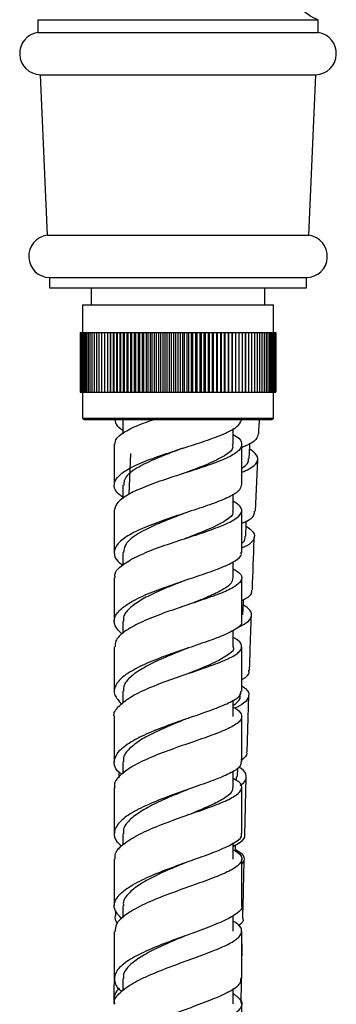
# Model space of a CAD drawing. Units: millimetres. Extents: x 5 to 995, y 5 to 995.
# Drawn here: x 783 to 791, y 402 to 425 of the extents above; entities that cross this region are included whole.
import ezdxf

# ---------------------------------------------------------------- set-up
doc = ezdxf.new("R2010")
doc.units = ezdxf.units.MM

msp = doc.modelspace()

# ---------------------------------------------------------------- linework, layer by layer
at = {"color": 7, "linetype": 'Continuous', "lineweight": 25}
for p, q in [((783.771, 425.319), (783.771, 425.019)), ((783.771, 425.319), (790.371, 425.319)), ((790.371, 425.019), (790.371, 425.319)), ((783.771, 425.019), (790.371, 425.019)), ((783.825, 424.025), (783.995, 420.255)), ((783.825, 424.025), (790.317, 424.025)), ((790.147, 420.255), (790.317, 424.025)), ((783.995, 420.255), (790.147, 420.255)), ((784.051, 419.259), (784.051, 419.019)), ((784.051, 419.259), (790.091, 419.259)), ((790.091, 419.019), (790.091, 419.259)), ((784.051, 419.019), (790.091, 419.019)), ((785.031, 419.019), (785.031, 418.619)), ((789.111, 418.619), (789.111, 419.019)), ((784.821, 418.619), (784.821, 417.969)), ((784.821, 418.619), (789.321, 418.619)), ((789.321, 417.969), (789.321, 418.619)), ((784.771, 417.969), (784.771, 416.569)), ((784.771, 417.969), (784.774, 417.969)), ((784.774, 417.969), (784.774, 416.569)), ((784.774, 417.969), (784.781, 417.969)), ((784.781, 417.969), (784.781, 416.569)), ((784.781, 417.969), (784.792, 417.969)), ((784.792, 417.969), (784.792, 416.569)), ((784.792, 417.969), (784.808, 417.969)), ((784.808, 417.969), (784.808, 416.569)), ((784.808, 417.969), (784.829, 417.969)), ((784.829, 417.969), (784.829, 416.569)), ((784.829, 417.969), (784.854, 417.969)), ((784.854, 417.969), (784.854, 416.569)), ((784.854, 417.969), (784.884, 417.969)), ((784.884, 417.969), (784.884, 416.569)), ((784.884, 417.969), (784.918, 417.969)), ((784.918, 417.969), (784.918, 416.569)), ((784.918, 417.969), (784.956, 417.969)), ((784.956, 417.969), (784.956, 416.569)), ((784.956, 417.969), (784.999, 417.969)), ((784.999, 417.969), (784.999, 416.569)), ((784.999, 417.969), (785.046, 417.969)), ((785.046, 417.969), (785.046, 416.569)), ((785.046, 417.969), (785.097, 417.969)), ((785.097, 417.969), (785.097, 416.569)), ((785.097, 417.969), (785.152, 417.969)), ((785.152, 417.969), (785.152, 416.569)), ((785.152, 417.969), (785.211, 417.969)), ((785.211, 417.969), (785.211, 416.569)), ((785.211, 417.969), (785.273, 417.969)), ((785.273, 417.969), (785.273, 416.569)), ((785.273, 417.969), (785.339, 417.969)), ((785.339, 417.969), (785.339, 416.569)), ((785.339, 417.969), (785.409, 417.969)), ((785.409, 417.969), (785.409, 416.569)), ((785.409, 417.969), (785.48, 417.969)), ((785.48, 416.569), (785.48, 417.969)), ((785.48, 417.969), (785.482, 417.969)), ((785.482, 417.969), (785.482, 416.569)), ((785.482, 417.969), (785.553, 417.969)), ((785.553, 416.569), (785.553, 417.969)), ((785.553, 417.969), (785.558, 417.969)), ((785.558, 417.969), (785.558, 416.569)), ((785.558, 417.969), (785.629, 417.969)), ((785.629, 416.569), (785.629, 417.969)), ((785.629, 417.969), (785.637, 417.969)), ((785.637, 417.969), (785.637, 416.569)), ((785.637, 417.969), (785.708, 417.969)), ((785.708, 416.569), (785.708, 417.969)), ((785.708, 417.969), (785.719, 417.969)), ((785.719, 417.969), (785.719, 416.569)), ((785.719, 417.969), (785.79, 417.969)), ((785.79, 416.569), (785.79, 417.969)), ((785.79, 417.969), (785.804, 417.969)), ((785.804, 417.969), (785.804, 416.569)), ((785.804, 417.969), (785.874, 417.969)), ((785.874, 416.569), (785.874, 417.969)), ((785.874, 417.969), (785.892, 417.969)), ((785.892, 417.969), (785.892, 416.569)), ((785.892, 417.969), (785.961, 417.969)), ((785.961, 416.569), (785.961, 417.969)), ((785.961, 417.969), (785.981, 417.969)), ((785.981, 417.969), (785.981, 416.569)), ((785.981, 417.969), (786.05, 417.969)), ((786.05, 416.569), (786.05, 417.969)), ((786.05, 417.969), (786.073, 417.969)), ((786.073, 417.969), (786.073, 416.569)), ((786.073, 417.969), (786.141, 417.969)), ((786.141, 416.569), (786.141, 417.969)), ((786.141, 417.969), (786.167, 417.969)), ((786.167, 417.969), (786.167, 416.569)), ((786.167, 417.969), (786.234, 417.969)), ((786.234, 416.569), (786.234, 417.969)), ((786.234, 417.969), (786.263, 417.969)), ((786.263, 417.969), (786.263, 416.569)), ((786.263, 417.969), (786.328, 417.969)), ((786.328, 416.569), (786.328, 417.969)), ((786.328, 417.969), (786.361, 417.969)), ((786.361, 417.969), (786.361, 416.569)), ((786.361, 417.969), (786.424, 417.969)), ((786.424, 416.569), (786.424, 417.969)), ((786.424, 417.969), (786.459, 417.969)), ((786.459, 417.969), (786.459, 416.569)), ((786.459, 417.969), (786.522, 417.969)), ((786.522, 416.569), (786.522, 417.969)), ((786.522, 417.969), (786.56, 417.969)), ((786.56, 417.969), (786.56, 416.569)), ((786.56, 417.969), (786.62, 417.969)), ((786.62, 416.569), (786.62, 417.969)), ((786.62, 417.969), (786.661, 417.969)), ((786.661, 417.969), (786.661, 416.569)), ((786.661, 417.969), (786.719, 417.969)), ((786.719, 416.569), (786.719, 417.969)), ((786.719, 417.969), (786.763, 417.969)), ((786.763, 417.969), (786.763, 416.569)), ((786.763, 417.969), (786.819, 417.969)), ((786.819, 416.569), (786.819, 417.969)), ((786.819, 417.969), (786.865, 417.969)), ((786.865, 417.969), (786.865, 416.569)), ((786.865, 417.969), (786.92, 417.969)), ((786.92, 416.569), (786.92, 417.969)), ((786.92, 417.969), (786.968, 417.969)), ((786.968, 417.969), (786.968, 416.569)), ((786.968, 417.969), (787.021, 417.969)), ((787.021, 416.569), (787.021, 417.969)), ((787.021, 417.969), (787.071, 417.969)), ((787.071, 417.969), (787.071, 416.569)), ((787.071, 417.969), (787.122, 417.969)), ((787.122, 417.969), (787.122, 416.569)), ((787.122, 417.969), (787.174, 417.969)), ((787.174, 417.969), (787.174, 416.569)), ((787.174, 417.969), (787.223, 417.969)), ((787.223, 416.569), (787.223, 417.969)), ((787.223, 417.969), (787.277, 417.969)), ((787.277, 417.969), (787.277, 416.569)), ((787.277, 417.969), (787.323, 417.969)), ((787.323, 416.569), (787.323, 417.969)), ((787.323, 417.969), (787.38, 417.969)), ((787.38, 417.969), (787.38, 416.569)), ((787.38, 417.969), (787.423, 417.969)), ((787.423, 416.569), (787.423, 417.969)), ((787.423, 417.969), (787.482, 417.969)), ((787.482, 417.969), (787.482, 416.569)), ((787.482, 417.969), (787.523, 417.969)), ((787.523, 416.569), (787.523, 417.969)), ((787.523, 417.969), (787.583, 417.969)), ((787.583, 417.969), (787.583, 416.569)), ((787.583, 417.969), (787.621, 417.969)), ((787.621, 416.569), (787.621, 417.969)), ((787.621, 417.969), (787.683, 417.969)), ((787.683, 417.969), (787.683, 416.569)), ((787.683, 417.969), (787.718, 417.969)), ((787.718, 416.569), (787.718, 417.969)), ((787.718, 417.969), (787.782, 417.969)), ((787.782, 417.969), (787.782, 416.569)), ((787.782, 417.969), (787.814, 417.969)), ((787.814, 416.569), (787.814, 417.969)), ((787.814, 417.969), (787.879, 417.969)), ((787.879, 417.969), (787.879, 416.569)), ((787.879, 417.969), (787.909, 417.969)), ((787.909, 416.569), (787.909, 417.969)), ((787.909, 417.969), (787.975, 417.969)), ((787.975, 417.969), (787.975, 416.569)), ((787.975, 417.969), (788.002, 417.969)), ((788.002, 416.569), (788.002, 417.969)), ((788.002, 417.969), (788.069, 417.969)), ((788.069, 417.969), (788.069, 416.569)), ((788.069, 417.969), (788.093, 417.969)), ((788.093, 416.569), (788.093, 417.969)), ((788.093, 417.969), (788.161, 417.969)), ((788.161, 417.969), (788.161, 416.569)), ((788.161, 417.969), (788.182, 417.969)), ((788.182, 416.569), (788.182, 417.969)), ((788.182, 417.969), (788.251, 417.969)), ((788.251, 417.969), (788.251, 416.569)), ((788.251, 417.969), (788.268, 417.969)), ((788.268, 416.569), (788.268, 417.969)), ((788.268, 417.969), (788.338, 417.969)), ((788.338, 417.969), (788.338, 416.569)), ((788.338, 417.969), (788.353, 417.969)), ((788.353, 416.569), (788.353, 417.969)), ((788.353, 417.969), (788.423, 417.969)), ((788.423, 417.969), (788.423, 416.569)), ((788.423, 417.969), (788.434, 417.969)), ((788.434, 416.569), (788.434, 417.969)), ((788.434, 417.969), (788.505, 417.969)), ((788.505, 417.969), (788.505, 416.569)), ((788.505, 417.969), (788.513, 417.969)), ((788.513, 416.569), (788.513, 417.969)), ((788.513, 417.969), (788.585, 417.969)), ((788.585, 417.969), (788.585, 416.569)), ((788.585, 417.969), (788.589, 417.969)), ((788.589, 416.569), (788.589, 417.969)), ((788.589, 417.969), (788.661, 417.969)), ((788.661, 417.969), (788.661, 416.569)), ((788.661, 417.969), (788.662, 417.969)), ((788.662, 416.569), (788.662, 417.969)), ((788.662, 417.969), (788.734, 417.969)), ((788.734, 417.969), (788.734, 416.569)), ((788.734, 417.969), (788.803, 417.969)), ((788.803, 417.969), (788.803, 416.569)), ((788.803, 417.969), (788.87, 417.969)), ((788.87, 417.969), (788.87, 416.569)), ((788.87, 417.969), (788.932, 417.969)), ((788.932, 417.969), (788.932, 416.569)), ((788.932, 417.969), (788.991, 417.969)), ((788.991, 417.969), (788.991, 416.569)), ((788.991, 417.969), (789.046, 417.969)), ((789.046, 417.969), (789.046, 416.569)), ((789.046, 417.969), (789.097, 417.969)), ((789.097, 417.969), (789.097, 416.569)), ((789.097, 417.969), (789.144, 417.969)), ((789.144, 417.969), (789.144, 416.569)), ((789.144, 417.969), (789.186, 417.969)), ((789.186, 417.969), (789.186, 416.569)), ((789.186, 417.969), (789.225, 417.969)), ((789.225, 417.969), (789.225, 416.569)), ((789.225, 417.969), (789.259, 417.969)), ((789.259, 417.969), (789.259, 416.569)), ((789.259, 417.969), (789.288, 417.969)), ((789.288, 417.969), (789.288, 416.569)), ((789.288, 417.969), (789.314, 417.969)), ((789.314, 417.969), (789.314, 416.569)), ((789.314, 417.969), (789.334, 417.969)), ((789.334, 417.969), (789.334, 416.569)), ((789.334, 417.969), (789.35, 417.969)), ((789.35, 417.969), (789.35, 416.569)), ((789.35, 417.969), (789.362, 417.969)), ((789.362, 417.969), (789.362, 416.569)), ((789.362, 417.969), (789.369, 417.969)), ((789.369, 417.969), (789.369, 416.569)), ((789.369, 417.969), (789.371, 417.969)), ((789.371, 417.969), (789.371, 416.569)), ((784.771, 416.569), (784.774, 416.569)), ((784.774, 416.569), (784.781, 416.569)), ((784.781, 416.569), (784.792, 416.569)), ((784.792, 416.569), (784.808, 416.569)), ((784.808, 416.569), (784.829, 416.569)), ((784.821, 416.569), (784.821, 415.959)), ((784.829, 416.569), (784.854, 416.569)), ((784.854, 416.569), (784.884, 416.569)), ((784.884, 416.569), (784.918, 416.569)), ((784.918, 416.569), (784.956, 416.569)), ((784.956, 416.569), (784.999, 416.569)), ((784.999, 416.569), (785.046, 416.569)), ((785.046, 416.569), (785.097, 416.569)), ((785.097, 416.569), (785.152, 416.569)), ((785.152, 416.569), (785.211, 416.569)), ((785.211, 416.569), (785.273, 416.569)), ((785.273, 416.569), (785.339, 416.569)), ((785.339, 416.569), (785.409, 416.569)), ((785.409, 416.569), (785.48, 416.569)), ((785.48, 416.569), (785.482, 416.569)), ((785.482, 416.569), (785.553, 416.569)), ((785.553, 416.569), (785.558, 416.569)), ((785.558, 416.569), (785.629, 416.569)), ((785.629, 416.569), (785.637, 416.569)), ((785.637, 416.569), (785.708, 416.569)), ((785.708, 416.569), (785.719, 416.569)), ((785.719, 416.569), (785.79, 416.569)), ((785.79, 416.569), (785.804, 416.569)), ((785.804, 416.569), (785.874, 416.569)), ((785.874, 416.569), (785.892, 416.569)), ((785.892, 416.569), (785.961, 416.569)), ((785.961, 416.569), (785.981, 416.569)), ((785.981, 416.569), (786.05, 416.569)), ((786.05, 416.569), (786.073, 416.569)), ((786.073, 416.569), (786.141, 416.569)), ((786.141, 416.569), (786.167, 416.569)), ((786.167, 416.569), (786.234, 416.569)), ((786.234, 416.569), (786.263, 416.569)), ((786.263, 416.569), (786.328, 416.569)), ((786.328, 416.569), (786.361, 416.569)), ((786.361, 416.569), (786.424, 416.569)), ((786.424, 416.569), (786.459, 416.569)), ((786.459, 416.569), (786.522, 416.569)), ((786.522, 416.569), (786.56, 416.569)), ((786.56, 416.569), (786.62, 416.569)), ((786.62, 416.569), (786.661, 416.569)), ((786.661, 416.569), (786.719, 416.569)), ((786.719, 416.569), (786.763, 416.569)), ((786.763, 416.569), (786.819, 416.569)), ((786.819, 416.569), (786.865, 416.569)), ((786.865, 416.569), (786.92, 416.569)), ((786.92, 416.569), (786.968, 416.569)), ((786.968, 416.569), (787.021, 416.569)), ((787.021, 416.569), (787.071, 416.569)), ((787.071, 416.569), (787.122, 416.569)), ((787.122, 416.569), (787.174, 416.569)), ((787.174, 416.569), (787.223, 416.569)), ((787.223, 416.569), (787.277, 416.569)), ((787.277, 416.569), (787.323, 416.569)), ((787.323, 416.569), (787.38, 416.569)), ((787.38, 416.569), (787.423, 416.569)), ((787.423, 416.569), (787.482, 416.569)), ((787.482, 416.569), (787.523, 416.569)), ((787.523, 416.569), (787.583, 416.569)), ((787.583, 416.569), (787.621, 416.569)), ((787.621, 416.569), (787.683, 416.569)), ((787.683, 416.569), (787.718, 416.569)), ((787.718, 416.569), (787.782, 416.569)), ((787.782, 416.569), (787.814, 416.569)), ((787.814, 416.569), (787.879, 416.569)), ((787.879, 416.569), (787.909, 416.569)), ((787.909, 416.569), (787.975, 416.569)), ((787.975, 416.569), (788.002, 416.569)), ((788.002, 416.569), (788.069, 416.569)), ((788.069, 416.569), (788.093, 416.569)), ((788.093, 416.569), (788.161, 416.569)), ((788.161, 416.569), (788.182, 416.569)), ((788.182, 416.569), (788.251, 416.569)), ((788.251, 416.569), (788.268, 416.569)), ((788.268, 416.569), (788.338, 416.569)), ((788.338, 416.569), (788.353, 416.569)), ((788.353, 416.569), (788.423, 416.569)), ((788.423, 416.569), (788.434, 416.569)), ((788.434, 416.569), (788.505, 416.569)), ((788.505, 416.569), (788.513, 416.569)), ((788.513, 416.569), (788.585, 416.569)), ((788.585, 416.569), (788.589, 416.569)), ((788.589, 416.569), (788.661, 416.569)), ((788.661, 416.569), (788.662, 416.569)), ((788.662, 416.569), (788.734, 416.569)), ((788.734, 416.569), (788.803, 416.569)), ((788.803, 416.569), (788.87, 416.569)), ((788.87, 416.569), (788.932, 416.569)), ((788.932, 416.569), (788.991, 416.569)), ((788.991, 416.569), (789.046, 416.569)), ((789.046, 416.569), (789.097, 416.569)), ((789.097, 416.569), (789.144, 416.569)), ((789.144, 416.569), (789.186, 416.569)), ((789.186, 416.569), (789.225, 416.569)), ((789.225, 416.569), (789.259, 416.569)), ((789.259, 416.569), (789.288, 416.569)), ((789.288, 416.569), (789.314, 416.569)), ((789.314, 416.569), (789.334, 416.569)), ((789.321, 415.959), (789.321, 416.569)), ((789.334, 416.569), (789.35, 416.569)), ((789.35, 416.569), (789.362, 416.569)), ((789.362, 416.569), (789.369, 416.569)), ((789.369, 416.569), (789.371, 416.569)), ((784.821, 415.959), (784.861, 415.919)), ((784.821, 415.959), (789.321, 415.959)), ((789.281, 415.919), (784.861, 415.919)), ((785.771, 415.939), (785.771, 415.59)), ((789.281, 415.919), (789.321, 415.959)), ((788.371, 415.339), (788.371, 415.713)), ((785.571, 415.343), (785.571, 414.389)), ((788.571, 414.386), (788.571, 415.335)), ((785.952, 415.128), (785.911, 414.161)), ((788.894, 413.773), (788.946, 414.989)), ((785.773, 414.383), (785.773, 414.061)), ((788.37, 413.785), (788.37, 414.169)), ((785.571, 413.787), (785.572, 412.803)), ((788.571, 412.799), (788.571, 413.786)), ((785.773, 412.802), (785.773, 412.508)), ((788.37, 412.202), (788.37, 412.583)), ((785.572, 412.204), (785.572, 411.185)), ((785.772, 411.185), (785.772, 410.894)), ((788.372, 410.586), (788.372, 410.973)), ((785.572, 410.585), (785.572, 409.542)), ((788.572, 409.544), (788.572, 410.586)), ((785.773, 409.54), (785.773, 409.258)), ((788.37, 408.943), (788.37, 409.333)), ((788.535, 409.444), (788.536, 409.483)), ((788.696, 408.117), (788.737, 409.441)), ((785.729, 409.262), (785.728, 409.221)), ((785.572, 408.944), (785.572, 407.877)), ((787.31, 408.906), (787.352, 408.923)), ((788.572, 407.88), (788.572, 408.946)), ((785.773, 407.881), (785.773, 407.603)), ((788.371, 407.282), (788.371, 407.663)), ((788.473, 407.536), (788.479, 407.743)), ((785.682, 407.611), (785.679, 407.505)), ((788.439, 407.448), (788.457, 407.536)), ((788.644, 406.169), (788.679, 407.521)), ((785.572, 407.277), (785.572, 406.192)), ((785.772, 406.193), (785.772, 405.923)), ((788.372, 405.596), (788.372, 405.976)), ((788.421, 405.784), (788.424, 405.93)), ((788.572, 404.5), (788.572, 405.599)), ((785.774, 404.498), (785.774, 404.216)), ((785.601, 404.387), (785.599, 404.272)), ((788.371, 403.899), (788.371, 404.271)), ((785.572, 403.893), (785.573, 402.782)), ((788.573, 402.793), (788.572, 403.902)), ((788.572, 403.027), (788.585, 403.604)), ((785.573, 403.029), (785.559, 402.28)), ((785.774, 402.791), (785.774, 402.502)), ((788.371, 402.192), (788.371, 402.553))]:
    msp.add_line(p, q, dxfattribs=at)
at = {"color": 7, "linetype": 'Continuous', "lineweight": 25, "flags": 128}
for points in [[(788.745, 415.003), (788.758, 415.302), (788.761, 415.368)], [(788.666, 413.184), (788.678, 413.483), (788.681, 413.544)], [(788.598, 411.336), (788.609, 411.635), (788.611, 411.687)]]:
    msp.add_lwpolyline(points, dxfattribs=at)
at = {"color": 7, "linetype": 'Continuous', "lineweight": 25}
for centre, radius, start, end in [((790.719, 426.257), 1, 130.3377, 249.6783), ((783.846, 424.525), 0.5, 98.5679, 267.6513), ((790.297, 424.525), 0.5, 272.3487, 81.4321), ((784.058, 419.759), 0.5, 97.2107, 269.2255), ((790.085, 419.759), 0.5, 270.7745, 82.7893)]:
    msp.add_arc(centre, radius, start, end, dxfattribs=at)
for points, knots in [([(785.773, 414.102), (785.743, 414.122), (785.611, 414.208), (785.548, 414.363), (785.613, 414.563), (785.873, 414.758), (786.281, 414.945), (786.788, 415.125), (787.331, 415.297), (787.841, 415.463), (788.251, 415.625), (788.522, 415.781), (788.551, 415.885), (788.565, 415.935)], [0, 0, 0, 0, 0.0289741, 0.1272637, 0.2254983, 0.3236286, 0.4216643, 0.519538, 0.6172769, 0.7148661, 0.8123106, 0.9096684, 1, 1, 1, 1]), ([(785.591, 415.943), (785.588, 415.9), (785.582, 415.811), (785.708, 415.721), (785.771, 415.675)], [0, 0, 0, 0, 0.489877, 1, 1, 1, 1]), ([(785.589, 415.343), (785.594, 415.39), (785.606, 415.498), (785.846, 415.662), (786.158, 415.808), (786.407, 415.892), (786.49, 415.919)], [0, 0, 0, 0, 0.234005, 0.541496, 0.848633, 1, 1, 1, 1]), ([(788.972, 415.588), (788.974, 415.624), (788.978, 415.734), (788.985, 415.845), (788.989, 415.919)], [0, 0, 0, 0, 0.326331, 1, 1, 1, 1]), ([(788.371, 415.569), (788.399, 415.554), (788.528, 415.483), (788.593, 415.36), (788.535, 415.199), (788.282, 415.039), (787.88, 414.877), (787.376, 414.712), (786.834, 414.54), (786.322, 414.362), (785.907, 414.176), (785.625, 413.983), (785.59, 413.852), (785.573, 413.787)], [0, 0, 0, 0, 0.025958, 0.123665, 0.221395, 0.319102, 0.416748, 0.51436, 0.611894, 0.709397, 0.80689, 0.904388, 1, 1, 1, 1]), ([(788.956, 415.588), (788.946, 415.545), (788.925, 415.446), (788.764, 415.342), (788.599, 415.277), (788.571, 415.266)], [0, 0, 0, 0, 0.398502, 0.901342, 1, 1, 1, 1]), ([(788.344, 415.339), (788.352, 415.318), (788.387, 415.23), (788.186, 415.076), (787.783, 414.871), (787.395, 414.731), (787.196, 414.655), (787.187, 414.651)], [0, 0, 0, 0, 0.089388, 0.388302, 0.686768, 0.985298, 1, 1, 1, 1]), ([(787.187, 415.251), (787.002, 415.182), (786.624, 415.042), (786.136, 414.818), (785.816, 414.596), (785.8, 414.448), (785.793, 414.383)], [0, 0, 0, 0, 0.252786, 0.519285, 0.785899, 1, 1, 1, 1]), ([(788.571, 414.684), (788.632, 414.71), (788.819, 414.79), (788.949, 414.922), (788.961, 415.077), (788.819, 415.187), (788.755, 415.236)], [0, 0, 0, 0, 0.147829, 0.451493, 0.75497, 1, 1, 1, 1]), ([(788.571, 414.778), (788.635, 414.824), (788.737, 414.898), (788.728, 414.975), (788.724, 415.004)], [0, 0, 0, 0, 0.622272, 1, 1, 1, 1]), ([(788.558, 414.386), (788.551, 414.343), (788.535, 414.249), (788.288, 414.103), (787.893, 413.944), (787.39, 413.777), (786.848, 413.601), (786.334, 413.415), (785.912, 413.218), (785.634, 413.012), (785.546, 412.8), (785.598, 412.629), (785.734, 412.531), (785.773, 412.504)], [0, 0, 0, 0, 0.081301, 0.178756, 0.276236, 0.373771, 0.471417, 0.569146, 0.667007, 0.764987, 0.863065, 0.961261, 1, 1, 1, 1]), ([(785.595, 412.204), (785.59, 412.235), (785.573, 412.336), (785.746, 412.506), (786.085, 412.708), (786.558, 412.901), (787.093, 413.083), (787.626, 413.254), (788.089, 413.417), (788.425, 413.574), (788.587, 413.729), (788.578, 413.872), (788.434, 413.967), (788.37, 414.009)], [0, 0, 0, 0, 0.042321, 0.140278, 0.238154, 0.335942, 0.433711, 0.531447, 0.629194, 0.726976, 0.824774, 0.922631, 1, 1, 1, 1]), ([(787.247, 413.729), (787.058, 413.658), (786.676, 413.513), (786.172, 413.277), (785.828, 413.038), (785.8, 412.876), (785.787, 412.801)], [0, 0, 0, 0, 0.252379, 0.51242, 0.772986, 1, 1, 1, 1]), ([(788.35, 413.786), (788.356, 413.773), (788.393, 413.693), (788.212, 413.549), (787.824, 413.348), (787.448, 413.209), (787.252, 413.132), (787.247, 413.13)], [0, 0, 0, 0, 0.064425, 0.373301, 0.682342, 0.990944, 1, 1, 1, 1]), ([(788.581, 413.489), (788.605, 413.499), (788.756, 413.564), (788.873, 413.656), (788.87, 413.743), (788.868, 413.774)], [0, 0, 0, 0, 0.105717, 0.684789, 1, 1, 1, 1]), ([(788.676, 413.422), (788.738, 413.375), (788.882, 413.267), (788.874, 413.113), (788.766, 412.989), (788.608, 412.918), (788.571, 412.901)], [0, 0, 0, 0, 0.251224, 0.577007, 0.90279, 1, 1, 1, 1]), ([(787.241, 413.128), (787.251, 413.132), (787.267, 413.138), (787.286, 413.144), (787.293, 413.146)], [0, 0, 0, 0, 0.620061, 1, 1, 1, 1]), ([(788.571, 413.017), (788.582, 413.025), (788.657, 413.08), (788.653, 413.136), (788.648, 413.185)], [0, 0, 0, 0, 0.142274, 1, 1, 1, 1]), ([(788.822, 411.924), (788.835, 412.315), (788.849, 412.732), (788.867, 413.149), (788.869, 413.176)], [0, 0, 0, 0, 0.936517, 1, 1, 1, 1]), ([(785.758, 410.88), (785.693, 410.945), (785.554, 411.083), (785.567, 411.297), (785.755, 411.516), (786.114, 411.727), (786.593, 411.927), (787.133, 412.114), (787.663, 412.288), (788.123, 412.451), (788.435, 412.606), (788.583, 412.72), (788.558, 412.785), (788.552, 412.799)], [0, 0, 0, 0, 0.086922, 0.185568, 0.284188, 0.38272, 0.481195, 0.57957, 0.677854, 0.776061, 0.874165, 0.972227, 1, 1, 1, 1]), ([(788.37, 412.414), (788.422, 412.384), (788.563, 412.302), (788.596, 412.173), (788.471, 412.023), (788.162, 411.869), (787.717, 411.707), (787.191, 411.534), (786.65, 411.349), (786.161, 411.151), (785.794, 410.941), (785.588, 410.751), (785.592, 410.631), (785.594, 410.585)], [0, 0, 0, 0, 0.056239, 0.154314, 0.252398, 0.350469, 0.448545, 0.546581, 0.644624, 0.742666, 0.840722, 0.938835, 1, 1, 1, 1]), ([(787.28, 412.16), (787.195, 412.127), (786.968, 412.039), (786.595, 411.886), (786.216, 411.701), (785.94, 411.508), (785.784, 411.334), (785.788, 411.226), (785.789, 411.184)], [0, 0, 0, 0, 0.114671, 0.306403, 0.498169, 0.690049, 0.882159, 1, 1, 1, 1]), ([(788.361, 412.203), (788.355, 412.162), (788.342, 412.074), (788.156, 411.936), (787.849, 411.785), (787.539, 411.661), (787.338, 411.583), (787.28, 411.561)], [0, 0, 0, 0, 0.198487, 0.43417, 0.66981, 0.905523, 1, 1, 1, 1]), ([(788.572, 411.185), (788.572, 411.363), (788.572, 411.702), (788.572, 412.041), (788.572, 412.201)], [0, 0, 0, 0, 0.527557, 1, 1, 1, 1]), ([(788.796, 411.925), (788.799, 411.899), (788.81, 411.816), (788.716, 411.734), (788.583, 411.672), (788.572, 411.667)], [0, 0, 0, 0, 0.289794, 0.938276, 1, 1, 1, 1]), ([(788.451, 411.022), (788.534, 411.063), (788.729, 411.16), (788.821, 411.312), (788.786, 411.451), (788.649, 411.542), (788.607, 411.57)], [0, 0, 0, 0, 0.233127, 0.54682, 0.860409, 1, 1, 1, 1]), ([(788.557, 411.185), (788.561, 411.175), (788.59, 411.116), (788.456, 411.007), (788.16, 410.853), (787.71, 410.69), (787.184, 410.514), (786.642, 410.324), (786.155, 410.12), (785.782, 409.904), (785.577, 409.679), (785.547, 409.455), (785.682, 409.308), (785.747, 409.237)], [0, 0, 0, 0, 0.019277, 0.117684, 0.216107, 0.314571, 0.413101, 0.511671, 0.610332, 0.709039, 0.807809, 0.906634, 1, 1, 1, 1]), ([(788.755, 410.038), (788.76, 410.185), (788.773, 410.614), (788.789, 411.043), (788.8, 411.326)], [0, 0, 0, 0, 0.341126, 1, 1, 1, 1]), ([(785.575, 408.944), (785.574, 408.946), (785.542, 409.025), (785.657, 409.179), (785.923, 409.401), (786.357, 409.612), (786.875, 409.81), (787.42, 409.994), (787.92, 410.164), (788.312, 410.323), (788.551, 410.474), (788.589, 410.623), (788.516, 410.73), (788.39, 410.791), (788.372, 410.8)], [0, 0, 0, 0, 0.00326, 0.101419, 0.199505, 0.297562, 0.39555, 0.493516, 0.591454, 0.689371, 0.787301, 0.885204, 0.983127, 1, 1, 1, 1]), ([(787.307, 410.553), (787.132, 410.484), (786.764, 410.34), (786.288, 410.116), (785.962, 409.897), (785.793, 409.711), (785.789, 409.591), (785.787, 409.54)], [0, 0, 0, 0, 0.228701, 0.480636, 0.670183, 0.859806, 1, 1, 1, 1]), ([(788.368, 410.584), (788.369, 410.582), (788.411, 410.516), (788.254, 410.389), (787.908, 410.189), (787.533, 410.045), (787.324, 409.961), (787.307, 409.954)], [0, 0, 0, 0, 0.009988, 0.330272, 0.650489, 0.970777, 1, 1, 1, 1]), ([(787.343, 409.968), (787.344, 409.968), (787.358, 409.974), (787.374, 409.979), (787.39, 409.984)], [0, 0, 0, 0, 0.029637, 1, 1, 1, 1]), ([(788.572, 409.814), (788.577, 409.816), (788.695, 409.876), (788.762, 409.949), (788.739, 410.023), (788.735, 410.039)], [0, 0, 0, 0, 0.036012, 0.793563, 1, 1, 1, 1]), ([(785.747, 407.584), (785.714, 407.61), (785.587, 407.711), (785.547, 407.893), (785.648, 408.124), (785.94, 408.35), (786.373, 408.565), (786.896, 408.767), (787.441, 408.953), (787.94, 409.126), (788.323, 409.286), (788.547, 409.423), (788.551, 409.508), (788.552, 409.544)], [0, 0, 0, 0, 0.0345885, 0.1341054, 0.2335836, 0.3330653, 0.4325088, 0.5319251, 0.6313137, 0.7306477, 0.8299652, 0.9292146, 1, 1, 1, 1]), ([(788.572, 409.665), (788.602, 409.645), (788.727, 409.562), (788.756, 409.428), (788.671, 409.275), (788.482, 409.179), (788.404, 409.139)], [0, 0, 0, 0, 0.107101, 0.437516, 0.768781, 1, 1, 1, 1]), ([(788.37, 409.215), (788.374, 409.218), (788.492, 409.288), (788.553, 409.363), (788.528, 409.439), (788.526, 409.447)], [0, 0, 0, 0, 0.030083, 0.898266, 1, 1, 1, 1]), ([(788.37, 409.163), (788.375, 409.161), (788.493, 409.106), (788.576, 409.006), (788.574, 408.858), (788.363, 408.707), (787.994, 408.548), (787.507, 408.377), (786.964, 408.193), (786.437, 407.993), (785.985, 407.779), (785.687, 407.555), (785.553, 407.386), (785.583, 407.293), (785.588, 407.278)], [0, 0, 0, 0, 0.00387, 0.101411, 0.198965, 0.296537, 0.394136, 0.491731, 0.58937, 0.687013, 0.784694, 0.882417, 0.980175, 1, 1, 1, 1]), ([(787.312, 408.907), (787.201, 408.863), (786.947, 408.761), (786.55, 408.59), (786.182, 408.396), (785.916, 408.193), (785.777, 408.019), (785.787, 407.914), (785.791, 407.878)], [0, 0, 0, 0, 0.147131, 0.336217, 0.525339, 0.714607, 0.903757, 1, 1, 1, 1]), ([(788.679, 408.118), (788.684, 408.106), (788.712, 408.036), (788.622, 407.969), (788.547, 407.913)], [0, 0, 0, 0, 0.166486, 1, 1, 1, 1]), ([(788.55, 407.88), (788.551, 407.848), (788.556, 407.766), (788.347, 407.631), (787.977, 407.469), (787.484, 407.295), (786.94, 407.106), (786.413, 406.903), (785.97, 406.686), (785.664, 406.46), (785.548, 406.229), (785.579, 406.043), (785.704, 405.939), (785.739, 405.911)], [0, 0, 0, 0, 0.063093, 0.1628211, 0.2625995, 0.362413, 0.4622451, 0.5621192, 0.6619835, 0.7618815, 0.8617683, 0.9616601, 1, 1, 1, 1]), ([(788.535, 407.332), (788.559, 407.346), (788.676, 407.417), (788.691, 407.545), (788.644, 407.672), (788.52, 407.748), (788.501, 407.759)], [0, 0, 0, 0, 0.1035107, 0.5144546, 0.9256638, 1, 1, 1, 1]), ([(785.596, 405.593), (785.592, 405.638), (785.583, 405.76), (785.78, 405.958), (786.142, 406.181), (786.631, 406.392), (787.174, 406.59), (787.704, 406.772), (788.153, 406.941), (788.467, 407.099), (788.596, 407.251), (788.565, 407.379), (788.423, 407.461), (788.371, 407.491)], [0, 0, 0, 0, 0.0574, 0.155949, 0.254453, 0.352937, 0.451371, 0.549756, 0.648111, 0.746408, 0.8447, 0.942945, 1, 1, 1, 1]), ([(787.304, 407.23), (787.212, 407.193), (786.978, 407.098), (786.598, 406.933), (786.218, 406.738), (785.941, 406.535), (785.785, 406.352), (785.788, 406.238), (785.79, 406.193)], [0, 0, 0, 0, 0.122818, 0.312296, 0.501689, 0.691078, 0.880555, 1, 1, 1, 1]), ([(788.361, 407.282), (788.356, 407.242), (788.343, 407.153), (788.158, 407.013), (787.851, 406.858), (787.548, 406.731), (787.354, 406.652), (787.304, 406.632)], [0, 0, 0, 0, 0.200209, 0.438745, 0.677378, 0.916153, 1, 1, 1, 1]), ([(788.572, 406.197), (788.572, 406.381), (788.572, 406.743), (788.572, 407.104), (788.572, 407.281)], [0, 0, 0, 0, 0.509262, 1, 1, 1, 1]), ([(785.75, 404.193), (785.685, 404.262), (785.549, 404.407), (785.575, 404.631), (785.779, 404.859), (786.151, 405.081), (786.639, 405.293), (787.183, 405.493), (787.711, 405.678), (788.163, 405.851), (788.459, 406.013), (788.592, 406.127), (788.562, 406.188), (788.558, 406.198)], [0, 0, 0, 0, 0.091643, 0.190463, 0.289293, 0.388152, 0.487048, 0.585951, 0.684892, 0.783811, 0.88274, 0.981638, 1, 1, 1, 1]), ([(788.372, 405.9), (788.425, 405.928), (788.585, 406.016), (788.668, 406.102), (788.638, 406.165), (788.635, 406.169)], [0, 0, 0, 0, 0.312572, 0.94904, 1, 1, 1, 1]), ([(788.372, 405.813), (788.413, 405.79), (788.55, 405.715), (788.598, 405.591), (788.5, 405.436), (788.211, 405.275), (787.78, 405.104), (787.257, 404.921), (786.712, 404.723), (786.211, 404.513), (785.826, 404.292), (785.597, 404.083), (785.593, 403.95), (785.591, 403.893)], [0, 0, 0, 0, 0.0415041, 0.1397074, 0.2379444, 0.3362113, 0.4345045, 0.5328638, 0.6312508, 0.7297175, 0.8282215, 0.9267746, 1, 1, 1, 1]), ([(785.681, 405.818), (785.682, 405.83), (785.684, 405.861), (785.718, 405.892), (785.739, 405.911)], [0, 0, 0, 0, 0.374494, 1, 1, 1, 1]), ([(788.422, 405.825), (788.451, 405.808), (788.587, 405.725), (788.659, 405.612), (788.597, 405.515), (788.572, 405.476)], [0, 0, 0, 0, 0.140151, 0.645456, 1, 1, 1, 1]), ([(785.572, 405.593), (785.572, 405.248), (785.572, 404.882), (785.572, 404.515), (785.572, 404.495)], [0, 0, 0, 0, 0.94392, 1, 1, 1, 1]), ([(788.598, 404.199), (788.605, 404.543), (788.614, 405.001), (788.626, 405.459), (788.629, 405.573)], [0, 0, 0, 0, 0.7510691, 1, 1, 1, 1]), ([(787.289, 405.527), (787.17, 405.478), (786.907, 405.37), (786.509, 405.191), (786.147, 404.994), (785.894, 404.789), (785.772, 404.622), (785.787, 404.524), (785.791, 404.495)], [0, 0, 0, 0, 0.158564, 0.349176, 0.539869, 0.730368, 0.920915, 1, 1, 1, 1]), ([(788.563, 404.5), (788.566, 404.494), (788.598, 404.435), (788.474, 404.321), (788.192, 404.154), (787.748, 403.977), (787.223, 403.789), (786.677, 403.589), (786.182, 403.378), (785.801, 403.159), (785.578, 402.935), (785.564, 402.711), (785.638, 402.56), (785.751, 402.487), (785.753, 402.486)], [0, 0, 0, 0, 0.010747, 0.109415, 0.208159, 0.306923, 0.405706, 0.504492, 0.603247, 0.701983, 0.80064, 0.899261, 0.997808, 1, 1, 1, 1]), ([(785.64, 404.082), (785.633, 404.091), (785.569, 404.184), (785.598, 404.276), (785.624, 404.358)], [0, 0, 0, 0, 0.104405, 1, 1, 1, 1]), ([(788.594, 404.2), (788.595, 404.198), (788.626, 404.139), (788.557, 404.082), (788.489, 404.027)], [0, 0, 0, 0, 0.030032, 1, 1, 1, 1]), ([(785.581, 402.184), (785.578, 402.191), (785.545, 402.272), (785.663, 402.43), (785.939, 402.652), (786.38, 402.868), (786.903, 403.075), (787.45, 403.27), (787.948, 403.454), (788.333, 403.626), (788.562, 403.791), (788.585, 403.951), (788.507, 404.063), (788.384, 404.124), (788.371, 404.13)], [0, 0, 0, 0, 0.009498, 0.107558, 0.205656, 0.303754, 0.401823, 0.49986, 0.597816, 0.695727, 0.793542, 0.891312, 0.989027, 1, 1, 1, 1]), ([(787.26, 403.8), (787.167, 403.761), (786.931, 403.663), (786.553, 403.496), (786.185, 403.3), (785.917, 403.099), (785.777, 402.927), (785.788, 402.824), (785.792, 402.789)], [0, 0, 0, 0, 0.125969, 0.319431, 0.512829, 0.706243, 0.899409, 1, 1, 1, 1]), ([(788.557, 402.213), (788.56, 402.397), (788.563, 402.597), (788.568, 402.797), (788.568, 402.813)], [0, 0, 0, 0, 0.919771, 1, 1, 1, 1]), ([(785.69, 402.567), (785.65, 402.521), (785.546, 402.399), (785.566, 402.271), (785.578, 402.191)], [0, 0, 0, 0, 0.3779995, 1, 1, 1, 1]), ([(785.773, 400.782), (785.73, 400.814), (785.591, 400.915), (785.547, 401.091), (785.651, 401.307), (785.946, 401.523), (786.381, 401.735), (786.906, 401.94), (787.451, 402.138), (787.95, 402.326), (788.331, 402.505), (788.552, 402.66), (788.552, 402.754), (788.552, 402.793)], [0, 0, 0, 0, 0.044341, 0.14269, 0.241073, 0.339531, 0.438049, 0.536677, 0.635361, 0.734125, 0.832913, 0.931711, 1, 1, 1, 1]), ([(788.371, 402.436), (788.445, 402.38), (788.592, 402.268), (788.575, 402.102), (788.378, 401.93), (788.013, 401.753), (787.528, 401.566), (786.985, 401.37), (786.454, 401.166), (785.998, 400.954), (785.693, 400.738), (785.555, 400.575), (785.585, 400.486), (785.591, 400.468)], [0, 0, 0, 0, 0.0972484, 0.1946116, 0.2919919, 0.3894311, 0.4869536, 0.5845457, 0.6822425, 0.7799858, 0.8778049, 0.9756328, 1, 1, 1, 1]), ([(788.573, 401.078), (788.573, 401.419), (788.573, 401.791), (788.573, 402.162), (788.573, 402.193)], [0, 0, 0, 0, 0.91796, 1, 1, 1, 1])]:
    msp.add_open_spline(points, degree=3, knots=knots, dxfattribs=at)

doc.saveas('drawing.dxf')
